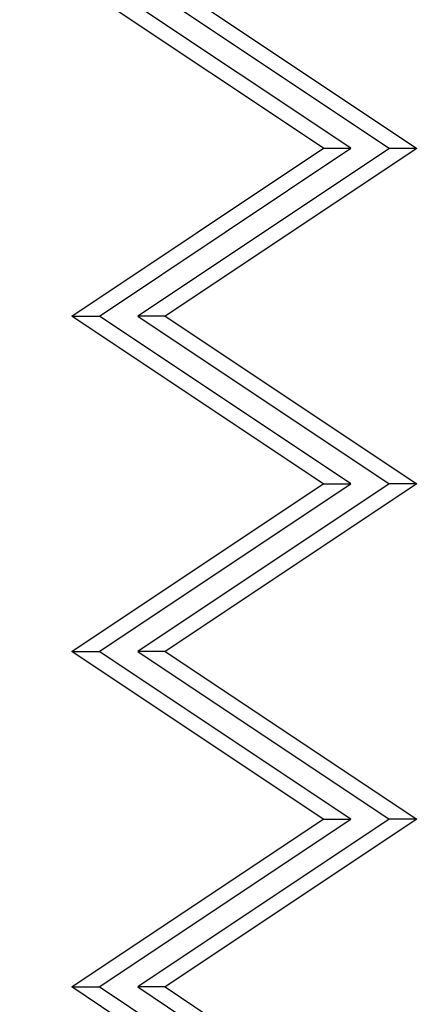
# Model space of a CAD drawing. Units: millimetres. Extents: x 1915 to 8397, y -734 to 1086.
# Drawn here: x 3692 to 3716, y 302 to 360 of the extents above; entities that cross this region are included whole.
import ezdxf

# ---------------------------------------------------------------- set-up
doc = ezdxf.new("R2010")
doc.units = ezdxf.units.MM
doc.header["$MEASUREMENT"] = 0
doc.styles.get("Standard").update_dxf_attribs({"font": 'arial.ttf'})
doc.dimstyles.get("Standard").update_dxf_attribs({"dimtxt": 0.18, "dimasz": 0.18, "dimexe": 0.18, "dimexo": 0.0625, "dimgap": 0.09, "dimtad": 0, "dimtih": 1, "dimtoh": 1, "dimdec": 4, "dimzin": 0, "dimdsep": 46, "dimtxsty": 'Standard', "dimcen": 0.09, "dimadec": 0, "dimazin": 0, "dimtfac": 1, "dimtdec": 4, "dimtofl": 0, "dimtmove": 0, "dimatfit": 3, "dimfxl": 1, "dimtolj": 1, "dimtzin": 0, "dimarcsym": 0})

# ---------------------------------------------------------------- blocks, each defined once
blk = doc.blocks.new('*D4')
at = {"color": 0, "lineweight": -2, "ltscale": 4, "transparency": 16777216}
for p, q in [((2131.261, 532.941), (2131.261, 563.121)), ((2181.261, 562.941), (3701.579, 562.941)), ((3751.579, 532.941), (3751.579, 563.121))]:
    blk.add_line(p, q, dxfattribs=at)
at = {"color": 0, "ltscale": 4, "transparency": 16777216}
for points in [[(2181.261, 571.275), (2181.261, 554.608), (2131.261, 562.941)], [(3701.579, 571.275), (3701.579, 554.608), (3751.579, 562.941)]]:
    blk.add_solid(points, dxfattribs=at)
at = {"layer": 'Defpoints', "color": 0, "ltscale": 4, "transparency": 16777216}
for p in [(3751.579, 562.941), (3751.579, 336.864), (2131.261, 333.035)]:
    blk.add_point(p, dxfattribs=at)
at = {"color": 0, "ltscale": 4, "transparency": 16777216, "insert": (2941.42, 628.787), "char_height": 80, "attachment_point": 5}
blk.add_mtext('\\A1;{\\fArial|b0|i0|c162|p34;160}', dxfattribs=at)

msp = doc.modelspace()

# ---------------------------------------------------------------- linework, layer by layer
at = {"ltscale": 4}
for p, q in [((3709.97842, 352.57447), (3694.98038, 362.57741)), ((3711.61881, 352.57414), (3696.62077, 362.57709)), ((3698.91401, 362.57664), (3713.91204, 352.57369)), ((3700.5544, 362.57632), (3715.55244, 352.57337)), ((3694.97645, 342.57741), (3709.97842, 352.57447)), ((3696.61684, 342.57709), (3711.61881, 352.57414)), ((3713.91204, 352.57369), (3698.91008, 342.57664)), ((3715.55244, 352.57337), (3700.55047, 342.57632)), ((3709.97842, 352.57447), (3711.61881, 352.57414)), ((3715.55244, 352.57337), (3713.91204, 352.57369)), ((3709.97449, 332.57447), (3694.97645, 342.57741)), ((3694.97645, 342.57741), (3696.61684, 342.57709)), ((3711.61488, 332.57415), (3696.61684, 342.57709)), ((3698.91008, 342.57664), (3713.90811, 332.57369)), ((3700.55047, 342.57632), (3698.91008, 342.57664)), ((3700.55047, 342.57632), (3715.54851, 332.57337)), ((3694.97252, 322.57742), (3709.97449, 332.57447)), ((3696.61291, 322.57709), (3711.61488, 332.57415)), ((3713.90811, 332.57369), (3698.90615, 322.57664)), ((3715.54851, 332.57337), (3700.54654, 322.57632)), ((3709.97449, 332.57447), (3711.61488, 332.57415)), ((3715.54851, 332.57337), (3713.90811, 332.57369)), ((3709.97056, 312.57447), (3694.97252, 322.57742)), ((3694.97252, 322.57742), (3696.61291, 322.57709)), ((3711.61095, 312.57415), (3696.61291, 322.57709)), ((3698.90615, 322.57664), (3713.90419, 312.5737)), ((3700.54654, 322.57632), (3698.90615, 322.57664)), ((3700.54654, 322.57632), (3715.54458, 312.57337)), ((3694.96859, 302.57742), (3709.97056, 312.57447)), ((3696.60898, 302.57709), (3711.61095, 312.57415)), ((3713.90419, 312.5737), (3698.90222, 302.57664)), ((3715.54458, 312.57337), (3700.54261, 302.57632)), ((3709.97056, 312.57447), (3711.61095, 312.57415)), ((3715.54458, 312.57337), (3713.90419, 312.5737)), ((3709.79599, 292.68827), (3694.96859, 302.57742)), ((3694.96859, 302.57742), (3696.60898, 302.57709)), ((3709.73459, 293.82296), (3696.60898, 302.57709)), ((3698.90222, 302.57664), (3710.75194, 294.67347)), ((3700.54261, 302.57632), (3698.90222, 302.57664)), ((3700.54261, 302.57632), (3712.26879, 294.75554))]:
    msp.add_line(p, q, dxfattribs=at)
for centre, radius, start, end in [((3675.50196, 332.61903), 59.20534, 350.4487347, 48.8410509), ((3675.50196, 332.61903), 58.20534, 350.4487216, 48.8271203), ((3675.50196, 332.61903), 55.70534, 350.4487216, 48.7901995), ((3676.86033, 332.39047), 56.82788, 264.588893, 350.4487213), ((3676.86033, 332.39047), 54.32788, 264.6311475, 350.4487213), ((3676.86033, 332.39047), 60.32788, 264.534534, 350.4487347), ((3676.86033, 332.39047), 57.82788, 264.5728203, 350.4487347)]:
    msp.add_arc(centre, radius, start, end, dxfattribs=at)

# ---------------------------------------------------------------- dimensions: what is measured, and where the dimension line sits
dim = msp.add_linear_dim(base=(3751.57854, 562.94127), p1=(2131.26148, 333.03479), p2=(3751.57854, 336.86382), text='{\\fArial|b0|i0|c162|p34;160}', dimstyle='Standard', override={"dimtxt": 80, "dimasz": 50, "dimgap": 25, "dimtad": 2, "dimtih": 0, "dimtoh": 0, "dimfxl": 30, "dimfxlon": 1}, dxfattribs=at)
dim.commit()
dim.dimension.update_dxf_attribs({"geometry": '*D4', "text_midpoint": (2941.42001, 628.78711)})

doc.saveas('drawing.dxf')
